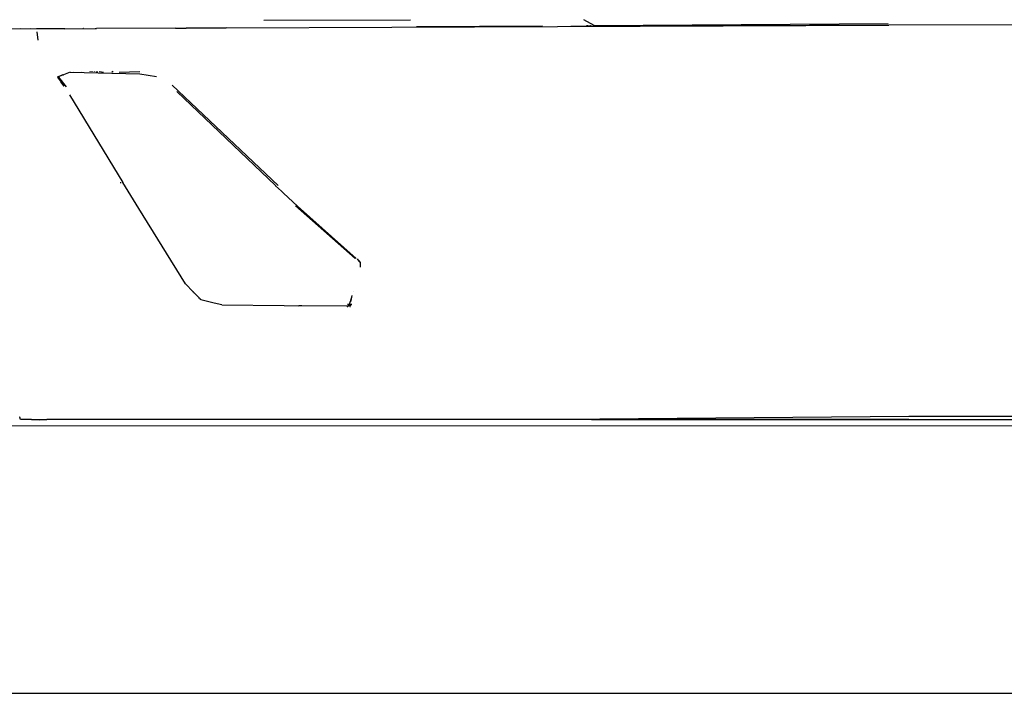
# Model space of a CAD drawing. Units: millimetres. Extents: x 1197 to 10927, y -1717 to 2424.
# Drawn here: x 3056 to 3596, y -1713 to -1343 of the extents above; entities that cross this region are included whole.
import ezdxf

# ---------------------------------------------------------------- set-up
doc = ezdxf.new("R2010")
doc.units = ezdxf.units.MM
doc.layers.add('Edges', color=7, linetype='Continuous')

# ---------------------------------------------------------------- blocks, each defined once
blk = doc.blocks.new('Toyota+Alphard+SC+ls')
at = {"layer": 'Edges'}
for p, q in [((-982.56, -387.7), (-901.97, -387.55)), ((-801.24, -390.56), (-806.91, -387.39)), ((-1107.29, -392.41), (-1128.93, -392.52)), ((-1116.35, -392.29), (-1116.26, -392.46)), ((-1116.22, -392.29), (-1116.13, -392.45)), ((-1111.14, -392.28), (-1111.13, -392.43)), ((-1111.1, -392.43), (-1111.1, -392.28)), ((-1110.67, -392.43), (-1110.76, -392.27)), ((-1110.62, -392.27), (-1110.54, -392.43)), ((-1107.29, -392.41), (-1107.31, -392.26)), ((-1107.07, -392.41), (-1107.29, -392.41)), ((-1107.1, -393.98), (-1106.54, -398.72)), ((-1107.08, -392.26), (-1107.07, -392.41)), ((-1091.71, -392.34), (-1107.07, -392.41)), ((-1091.71, -392.34), (-1091.72, -392.21)), ((-1091.71, -392.34), (-1074.39, -392.26)), ((-1091.35, -392.34), (-1091.35, -392.21)), ((-1088.27, -392.32), (-1088.27, -392.2)), ((-1087.68, -392.32), (-1087.69, -392.2)), ((-1083.05, -392.3), (-1083.05, -392.18)), ((-1081.81, -392.17), (-1081.75, -392.29)), ((-1081.53, -392.29), (-1081.6, -392.17)), ((-1078.42, -392.16), (-1078.42, -392.28)), ((-1077.85, -392.28), (-1077.85, -392.15)), ((-1077.7, -392.28), (-1077.7, -392.15)), ((-1077.25, -392.15), (-1077.24, -392.27)), ((-1075.91, -392.27), (-1075.91, -392.15)), ((-1075.88, -392.15), (-1075.88, -392.27)), ((-1074.76, -392.14), (-1074.75, -392.26)), ((-1074.69, -392.26), (-1074.69, -392.14)), ((-1074.61, -392.14), (-1074.61, -392.26)), ((-1074.4, -392.14), (-1074.39, -392.26)), ((-1030.99, -392.07), (-1074.39, -392.26)), ((-1030.99, -392.07), (-1025.26, -392)), ((-1025.34, -391.93), (-1025.22, -392.04)), ((-1025.22, -392.04), (-1004.34, -391.85)), ((-1025.22, -392.04), (-1014.57, -391.89)), ((-1003.19, -391.95), (-1025.22, -392.04)), ((-1004.34, -391.85), (-1004.01, -391.95)), ((-1004.21, -391.89), (-1003.19, -391.88)), ((-1003.19, -391.88), (-639.48, -390.46)), ((-829.52, -391), (-898.79, -391.31)), ((-639.48, -390.46), (-813.96, -391.12)), ((-805.45, -390.6), (-804.75, -390.6)), ((-802.78, -390.9), (-804.43, -390.91)), ((-803.45, -390.61), (-803.3, -390.61)), ((-801.24, -390.56), (-639.88, -389.5)), ((-413.14, -389.61), (-639.48, -390.46)), ((-1087.23, -416.08), (-1087.23, -416.05)), ((-1082.59, -416.09), (-1082.6, -415.99)), ((-1077.96, -415.93), (-1077.96, -416.11)), ((-1077.39, -416.11), (-1077.39, -415.93)), ((-1077.24, -416.11), (-1077.25, -415.92)), ((-1076.79, -415.92), (-1076.79, -416.12)), ((-1075.45, -416.12), (-1075.45, -415.9)), ((-1075.43, -415.9), (-1075.42, -416.12)), ((-1074.3, -415.89), (-1074.3, -416.13)), ((-1074.23, -416.13), (-1074.24, -415.89)), ((-1074.15, -415.89), (-1074.15, -416.13)), ((-1073.94, -415.88), (-1073.93, -416.13)), ((-1072.84, -415.87), (-1070.46, -416.14)), ((-1072.03, -415.86), (-1072.02, -416.13)), ((-1065.93, -415.78), (-1065.51, -416.16)), ((-1065.27, -416.16), (-1065.7, -415.78)), ((-1061.93, -416.17), (-1050.6, -415.85)), ((-1095.84, -418.85), (-1092.82, -417.74)), ((-1092.82, -417.74), (-1095.81, -418.88)), ((-1095.81, -418.88), (-1092.12, -423.91)), ((-1090.92, -424.21), (-1095.12, -418.97)), ((-1092.82, -417.74), (-1092.83, -417.71)), ((-1092.82, -417.74), (-1092.58, -417.62)), ((-1092.58, -417.62), (-1092.56, -417.61)), ((-1088.74, -416.17), (-1092.56, -417.61)), ((-1088.74, -416.17), (-1050.53, -417.06)), ((-1050.53, -417.06), (-1041.49, -418.66)), ((-1092.2, -423.92), (-1093.89, -421.59)), ((-1092.82, -422.75), (-1092.76, -422.83)), ((-1092.45, -423.35), (-1092.52, -423.25)), ((-974.75, -478.39), (-1032.9, -423.29)), ((-1030.31, -426.84), (-976.21, -478.52)), ((-1089.17, -428.75), (-1059.92, -476.84)), ((-1061.41, -476.85), (-1060.81, -476.86)), ((-1051.19, -491.03), (-1059.92, -476.84)), ((-976.21, -478.52), (-976.09, -478.58)), ((-976.09, -478.58), (-972.77, -481.65)), ((-972.77, -481.65), (-971.77, -482.62)), ((-971.77, -482.62), (-963.96, -489.82)), ((-1051.16, -491.07), (-1051.19, -491.03)), ((-1025.6, -532.38), (-1051.16, -491.07)), ((-965.24, -489.69), (-932.47, -518.62)), ((-963.96, -489.82), (-931.86, -518.61)), ((-931.07, -518.88), (-931.1, -518.86)), ((-931.08, -518.8), (-931.03, -518.84)), ((-929.85, -520.32), (-931.07, -518.88)), ((-931.03, -518.84), (-930.27, -519.74)), ((-930.32, -519.88), (-929.6, -520.73)), ((-929.66, -520.75), (-929.69, -520.71)), ((-929.61, -523.12), (-929.65, -523.26)), ((-929.6, -520.73), (-929.61, -523.12)), ((-929.53, -521.34), (-929.53, -520.77)), ((-1025.53, -532.46), (-1025.6, -532.38)), ((-1025.53, -532.46), (-1021.25, -536.88)), ((-1021.42, -536.86), (-1021.25, -536.88)), ((-1017.15, -541.12), (-1021.25, -536.88)), ((-1021.03, -537.11), (-1021.2, -537.09)), ((-1020.94, -537.2), (-1021.11, -537.18)), ((-1021.04, -537.25), (-1020.87, -537.27)), ((-1019.78, -538.56), (-1019.81, -538.53)), ((-1019.63, -538.55), (-1019.78, -538.56)), ((-1019.52, -538.66), (-1019.69, -538.65)), ((-1018.31, -540.07), (-1018.13, -540.1)), ((-934.15, -538.81), (-934.82, -541.16)), ((-934.64, -540.86), (-934.31, -539.85)), ((-933.23, -536.84), (-933.31, -536.84)), ((-1017.45, -540.8), (-1017.63, -540.77)), ((-1017.15, -541.12), (-1017.07, -541.17)), ((-1009.87, -542.99), (-1017.07, -541.17)), ((-1017.04, -541.16), (-1017.06, -541.14)), ((-1005.56, -544.06), (-1009.87, -542.99)), ((-1005.54, -544.04), (-1009.87, -542.99)), ((-1005.54, -544.04), (-971.3, -544.37)), ((-971.3, -544.37), (-963.41, -544.47)), ((-961.65, -544.46), (-963.41, -544.47)), ((-937.04, -544.69), (-961.65, -544.46)), ((-937.04, -544.69), (-936.77, -544.69)), ((-936.88, -544.87), (-936.45, -544.87)), ((-935.86, -544.68), (-936.77, -544.69)), ((-936.68, -543.71), (-935.48, -543.7)), ((-935.73, -544.32), (-936.16, -544.33)), ((-936.06, -544.44), (-935.84, -544.44)), ((-935.79, -544.49), (-936.02, -544.5)), ((-935.76, -544.56), (-935.86, -544.68)), ((-935.84, -544.44), (-935.55, -543.43)), ((-935.73, -544.32), (-935.79, -544.49)), ((-935.56, -543.7), (-935.73, -544.32)), ((-935.47, -543.39), (-935.56, -543.7)), ((-935.52, -543.79), (-935.48, -543.7)), ((-935.48, -543.7), (-935.33, -543.17)), ((-935.39, -544.86), (-934.98, -544.86)), ((-934.6, -544.32), (-935.38, -544.32)), ((-935.35, -543.43), (-935.37, -543.51)), ((-935.37, -543.7), (-934.17, -543.69)), ((-935.33, -543.17), (-935.09, -542.36)), ((-935.09, -542.36), (-934.86, -541.53)), ((-935.02, -542.34), (-935.09, -542.36)), ((-935.03, -542.36), (-935.09, -542.36)), ((-935.03, -542.36), (-935.08, -542.52)), ((-935.02, -542.34), (-935.03, -542.36)), ((-934.69, -541.34), (-935.02, -542.34)), ((-934.86, -541.53), (-934.8, -541.34)), ((-934.8, -541.34), (-934.79, -541.31)), ((-934.8, -541.34), (-934.69, -541.34)), ((-934.65, -541.2), (-934.76, -541.2)), ((-934.73, -541.14), (-934.63, -541.14)), ((-934.6, -541.06), (-934.71, -541.06)), ((-934.68, -541.14), (-934.7, -541.2)), ((-934.7, -541.2), (-934.69, -541.34)), ((-934.66, -541.06), (-934.68, -541.14)), ((-934.64, -540.86), (-934.66, -541.06)), ((-934.54, -540.86), (-934.64, -540.86)), ((670.83, -610.04), (-1211.65, -610.71)), ((-1116.51, -605.66), (-1116.54, -605.59)), ((-1116, -607.04), (-1116.51, -605.66)), ((-1114.52, -607.03), (-1116, -607.04)), ((-1112, -607.03), (-1114.52, -607.03)), ((-1110.15, -607.04), (-1112, -607.03)), ((-1110, -607.03), (-1110.15, -607.04)), ((-1110, -607.03), (-1102.04, -607.03)), ((-1105.81, -607.14), (-1102.04, -607.03)), ((-1102.04, -607.03), (-1101.72, -607.04)), ((-1099.32, -607.02), (-1101.72, -607.04)), ((-819.33, -606.95), (-1099.32, -607.02)), ((-628.54, -605.33), (-819.33, -606.95)), ((-628.52, -606.91), (-819.33, -606.95)), ((-802.72, -606.99), (-628.52, -606.91)), ((-537.18, -605.31), (-628.54, -605.33)), ((-628.52, -606.91), (-280.17, -606.83))]:
    blk.add_line(p, q, dxfattribs=at)

msp = doc.modelspace()

# ---------------------------------------------------------------- linework, layer by layer
msp.add_line((1196.58, -1713), (10927.1, -1713))

# ---------------------------------------------------------------- block references
msp.add_blockref('Toyota+Alphard+SC+ls', (4172.03, -955.66))

doc.saveas('drawing.dxf')
